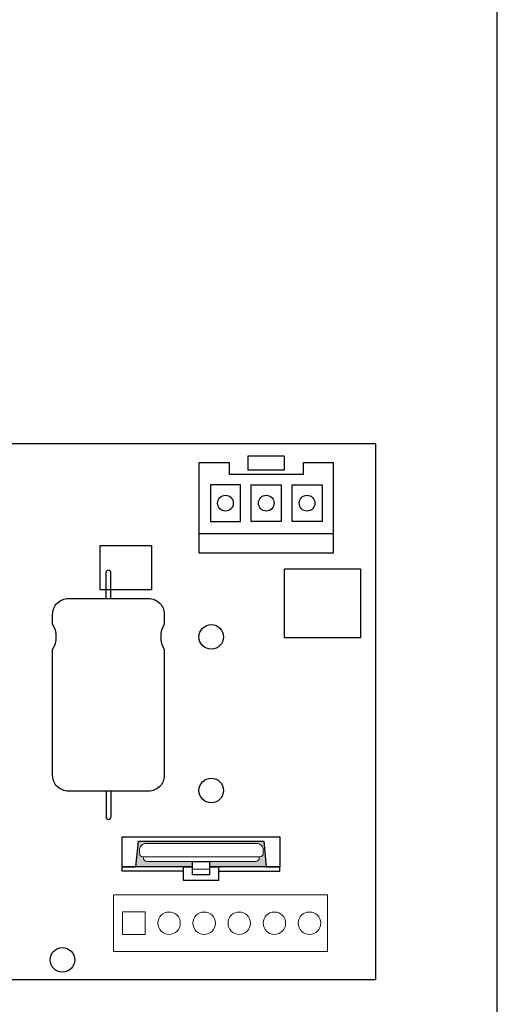
# Model space of a CAD drawing. Units: inches. Extents: x 48.9 to 121.2, y 4.5 to 59.8.
# Drawn here: x 92.2 to 95.2, y 34.2 to 40.4 of the extents above; entities that cross this region are included whole.
import ezdxf

# ---------------------------------------------------------------- set-up
doc = ezdxf.new("R2010")
doc.units = ezdxf.units.IN
doc.header["$MEASUREMENT"] = 0
for name, color, linetype, lineweight in [('.01', 251, 'Continuous', 13), ('.1', 7, 'Continuous', 13), ('.15', 7, 'Continuous', 15), ('.25', 7, 'Continuous', 25), ('.3', 7, 'Continuous', 30)]:
    doc.layers.add(name, color=color, linetype=linetype, lineweight=lineweight)

# ---------------------------------------------------------------- blocks, each defined once
blk = doc.blocks.new('CONNECTOR MOLEX POWER')
at = {"layer": '.25'}
blk.add_line((0, -0.4518), (0.85, -0.4518), dxfattribs=at)
blk.add_lwpolyline([(0.6603, -0.0753), (0.6603, 0), (0.85, 0), (0.85, -0.5753), (0, -0.5753), (0, 0), (0.1897, 0), (0.1897, -0.0753), (0.6603, -0.0753)], dxfattribs=at)
for points in [[(0.3111, 0.0429), (0.5389, 0.0429), (0.5389, -0.0486), (0.3111, -0.0486)], [(0.2613, -0.1419), (0.0707, -0.1419), (0.0707, -0.3746), (0.2613, -0.3746)], [(0.3297, -0.1419), (0.5203, -0.1419), (0.5203, -0.3746), (0.3297, -0.3746)], [(0.5887, -0.1419), (0.7793, -0.1419), (0.7793, -0.3746), (0.5887, -0.3746)]]:
    blk.add_lwpolyline(points, close=True, dxfattribs=at)
for centre in [(0.166, -0.2582), (0.425, -0.2582), (0.684, -0.2582)]:
    blk.add_circle(centre, 0.05, dxfattribs=at)
blk = doc.blocks.new('CAPACITOR ELECTROLITIC OUTLINE AXIAL')
at = {"layer": '.25'}
for points in [[(-0.015, -0.1646), (-0.015, 0)], [(0.015, -0.1646), (0.015, 0)], [(-0.015, -1.3876), (-0.015, -1.5522)], [(0.015, -1.3876), (0.015, -1.5522)]]:
    blk.add_lwpolyline(points, dxfattribs=at)
for points in [[(-0.3542, -0.3269), (-0.3542, -0.2646, -0.414214), (-0.2542, -0.1646), (0.2542, -0.1646, -0.414214), (0.3542, -0.2646), (0.3542, -0.3269)], [(0.3542, -0.4892), (0.3542, -1.2876, -0.414214), (0.2542, -1.3876), (-0.2542, -1.3876, -0.414214), (-0.3542, -1.2876), (-0.3542, -0.4892)]]:
    blk.add_lwpolyline(points, format="xyb", dxfattribs=at)
for centre, radius, start, end in [((0, 0), 0.015, 360, 180), ((-0.4864, -0.408), 0.1551, 328.44892, 31.55108), ((0.4864, -0.408), 0.1551, 148.44892, 211.55108), ((0, -1.5522), 0.015, 180, 0)]:
    blk.add_arc(centre, radius, start, end, dxfattribs=at)
blk = doc.blocks.new('BATTERY COIN - HOLDER')
at = {"layer": '.1'}
blk.add_hatch(color=252, dxfattribs=at).paths.add_polyline_path([(0.102, -0.0261), (0.0863, -0.1891), (0.4467, -0.1891), (0.4467, -0.156), (0.1566, -0.156, -0.414214), (0.135, -0.1344), (0.135, -0.1258), (0.1308, -0.1258, -0.414214), (0.1092, -0.1042), (0.1092, -0.0844, -0.414214), (0.1524, -0.0412), (0.8521, -0.0412, -0.414214), (0.8953, -0.0844), (0.8953, -0.1042, -0.414214), (0.8737, -0.1258), (0.8696, -0.1258), (0.8696, -0.1344, -0.414214), (0.848, -0.156), (0.5533, -0.156), (0.5533, -0.1891), (0.6116, -0.1891), (0.9137, -0.1891), (0.898, -0.0261)])
blk.add_line((0.4467, -0.2034), (0.5533, -0.2034), dxfattribs=at)
at = {"layer": '.15'}
blk.add_lwpolyline([(0.7523, -0.1258), (0.1308, -0.1258, -0.414214), (0.1092, -0.1042), (0.1092, -0.0844, -0.414214), (0.1524, -0.0412), (0.8521, -0.0412, -0.414214), (0.8953, -0.0844), (0.8953, -0.1042, -0.414214), (0.8737, -0.1258), (0.7805, -0.1258)], format="xyb", dxfattribs=at)
blk.add_lwpolyline([(0.135, -0.1258), (0.8696, -0.1258), (0.8696, -0.1344, -0.414214), (0.848, -0.156), (0.1566, -0.156, -0.414214), (0.135, -0.1344)], format="xyb", close=True, dxfattribs=at)
at = {"layer": '.25'}
for points in [[(0, 0), (1, 0), (1, -0.1891), (0.5533, -0.1891)], [(0.4467, -0.1891), (0, -0.1891), (0, 0)], [(0, -0.1891), (0.0863, -0.1891), (0.102, -0.0261), (0.898, -0.0261), (0.9137, -0.1891), (1, -0.1891)], [(0.3884, -0.218), (0.0001, -0.218), (0.0001, -0.1891)], [(0.5533, -0.1891), (0.6116, -0.1891), (0.6116, -0.2763), (0.3884, -0.2763), (0.3884, -0.1891), (0.4467, -0.1891)], [(0.6116, -0.218), (0.9999, -0.218), (0.9999, -0.1891)]]:
    blk.add_lwpolyline(points, dxfattribs=at)
blk.add_lwpolyline([(0.4467, -0.1564), (0.5533, -0.1564), (0.5533, -0.2409), (0.4467, -0.2409)], close=True, dxfattribs=at)
blk = doc.blocks.new('PLC CONTROLLER PC BOARD')
at = {"layer": '.01'}
blk.add_lwpolyline([(5.7926, -3.2226), (5.7926, -2.8626), (4.4339, -2.8626), (4.4339, -3.2226), (5.7926, -3.2226)], dxfattribs=at)
at = {"layer": '.1'}
blk.add_lwpolyline([(4.4923, -2.9691), (4.6355, -2.9691), (4.6355, -3.1131), (4.4923, -3.1131)], close=True, dxfattribs=at)
for centre in [(4.787, -3.0426), (5.0098, -3.0426), (5.2326, -3.0426), (5.4554, -3.0426), (5.6782, -3.0426)]:
    blk.add_circle(centre, 0.0714, dxfattribs=at)
at = {"layer": '.25', "flags": 128}
blk.add_lwpolyline([(4.9789, -0.1176), (5.1687, -0.1176), (5.1687, -0.1928), (5.6392, -0.1928), (5.6392, -0.1176), (5.8289, -0.1176), (5.8289, -0.6928), (4.9789, -0.6928), (4.9789, -0.1176)], dxfattribs=at)
at = {"layer": '.25'}
for points in [[(4.3488, -0.6449), (4.675, -0.6449), (4.675, -0.9267), (4.3488, -0.9267)], [(5.5205, -0.7925), (6.0021, -0.7925), (6.0021, -1.2298), (5.5205, -1.2298)]]:
    blk.add_lwpolyline(points, close=True, dxfattribs=at)
at = {"layer": '.3'}
blk.add_lwpolyline([(1.3237, -3.4), (6.1, -3.4), (6.1, 0), (0, 0)], dxfattribs=at)
for centre in [(5.055, -1.225), (5.055, -2.2), (4.11, -3.275)]:
    blk.add_circle(centre, 0.078, dxfattribs=at)
at = {"layer": '.1'}
blk.add_blockref('BATTERY COIN - HOLDER', (4.49, -2.495), dxfattribs=at)
at = {"layer": '.25'}
for name, p in [('CONNECTOR MOLEX POWER', (4.9789, -0.1176)), ('CAPACITOR ELECTROLITIC OUTLINE AXIAL', (4.4025, -0.8164))]:
    blk.add_blockref(name, p, dxfattribs=at)

msp = doc.modelspace()

# ---------------------------------------------------------------- linework, layer by layer
at = {"layer": '.3'}
msp.add_lwpolyline([(82.18504, 23.44151), (95.20004, 23.44151), (95.20004, 42.94151), (82.18504, 42.94151)], close=True, dxfattribs=at)

# ---------------------------------------------------------------- block references
msp.add_blockref('PLC CONTROLLER PC BOARD', (88.32979, 37.74853), dxfattribs=at)

doc.saveas('drawing.dxf')
